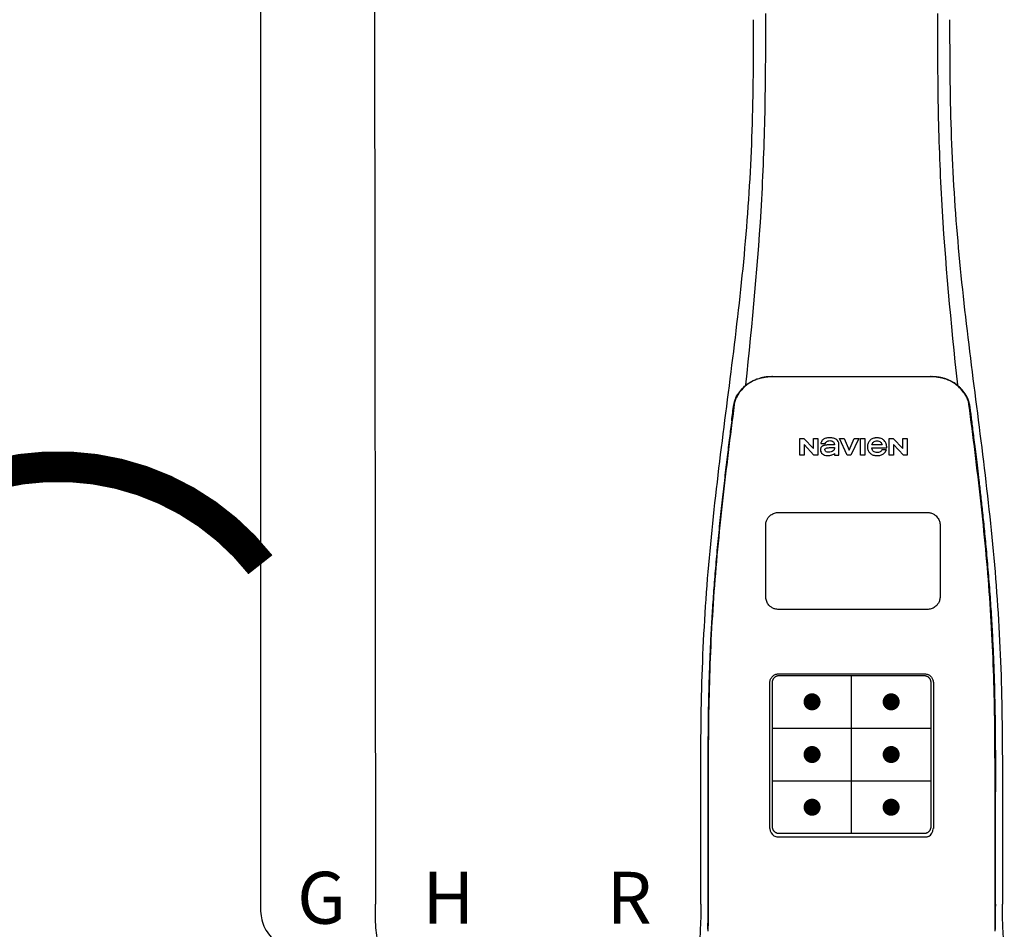
# Model space of a CAD drawing. Units: inches. Extents: x -215 to 172, y -47 to 215.
# Drawn here: x 80 to 94, y 46 to 59 of the extents above; entities that cross this region are included whole.
import ezdxf
from ezdxf.enums import TextEntityAlignment as Align

# ---------------------------------------------------------------- set-up
doc = ezdxf.new("R2010")
doc.units = ezdxf.units.IN
doc.header["$MEASUREMENT"] = 0
doc.header["$PDSIZE"] = -1
doc.linetypes.add('DOTX2', pattern=[0.5, 0, -0.5])
doc.layers.add('BORDER', color=7, linetype='Continuous')
doc.styles.add('Navien', font='arial.ttf')

# ---------------------------------------------------------------- blocks, each defined once
blk = doc.blocks.new('NPE-A2 (180-210-240)')
at = {"linetype": 'Continuous'}
for p, q in [((-2.447, 28.196), (-2.447, 2.058)), ((-0.782, 28.207), (-0.761, 2.069)), ((4.674, 9.679), (4.675, 9.684)), ((4.927, 9.792), (4.926, 9.792)), ((4.961, 9.797), (4.96, 9.797)), ((4.961, 9.795), (4.961, 9.795)), ((4.978, 9.799), (4.977, 9.799)), ((4.977, 9.799), (4.978, 9.799)), ((4.978, 9.799), (4.978, 9.799)), ((4.994, 9.801), (4.993, 9.801)), ((5.01, 9.802), (5.01, 9.802)), ((5.028, 9.803), (5.026, 9.803)), ((5.046, 9.804), (5.045, 9.804)), ((7.383, 9.804), (5.064, 9.804)), ((7.384, 9.802), (5.064, 9.802)), ((7.384, 9.804), (7.383, 9.804)), ((7.4, 9.804), (7.401, 9.804)), ((7.418, 9.804), (7.417, 9.804)), ((7.435, 9.803), (7.434, 9.803)), ((7.451, 9.801), (7.452, 9.801)), ((7.47, 9.8), (7.469, 9.8)), ((7.473, 9.799), (7.472, 9.799)), ((7.472, 9.797), (7.472, 9.797)), ((7.473, 9.799), (7.473, 9.799)), ((7.488, 9.795), (7.488, 9.795)), ((7.489, 9.797), (7.49, 9.797)), ((7.556, 9.785), (7.559, 9.784)), ((7.776, 9.684), (7.776, 9.679)), ((4.497, 9.404), (4.497, 9.398)), ((4.504, 9.404), (4.503, 9.397)), ((4.508, 9.453), (4.508, 9.451)), ((7.947, 9.397), (7.947, 9.404)), ((7.954, 9.398), (7.953, 9.404)), ((5.464, 8.898), (5.524, 8.898)), ((5.464, 8.655), (5.464, 8.898)), ((5.524, 8.898), (5.664, 8.749)), ((5.664, 8.898), (5.729, 8.898)), ((5.664, 8.749), (5.664, 8.898)), ((5.729, 8.898), (5.729, 8.655)), ((5.774, 8.825), (5.839, 8.825)), ((6.039, 8.655), (6.039, 8.811)), ((6.046, 8.898), (6.114, 8.898)), ((6.16, 8.655), (6.046, 8.898)), ((6.114, 8.898), (6.188, 8.728)), ((6.188, 8.728), (6.262, 8.898)), ((6.329, 8.898), (6.215, 8.655)), ((6.262, 8.898), (6.329, 8.898)), ((6.355, 8.898), (6.42, 8.898)), ((6.355, 8.655), (6.355, 8.898)), ((6.42, 8.898), (6.42, 8.655)), ((6.775, 8.898), (6.836, 8.898)), ((6.775, 8.655), (6.775, 8.898)), ((6.836, 8.898), (6.976, 8.749)), ((6.976, 8.898), (7.041, 8.898)), ((6.976, 8.749), (6.976, 8.898)), ((7.041, 8.898), (7.041, 8.655)), ((5.673, 8.655), (5.529, 8.81)), ((5.529, 8.81), (5.529, 8.655)), ((5.974, 8.803), (5.897, 8.803)), ((5.974, 8.677), (5.974, 8.655)), ((6.521, 8.762), (6.74, 8.762)), ((6.673, 8.803), (6.522, 8.803)), ((6.735, 8.732), (6.67, 8.732)), ((6.985, 8.655), (6.84, 8.81)), ((6.84, 8.81), (6.84, 8.655)), ((5.529, 8.655), (5.464, 8.655)), ((5.729, 8.655), (5.673, 8.655)), ((5.974, 8.655), (6.039, 8.655)), ((6.215, 8.655), (6.16, 8.655)), ((6.42, 8.655), (6.355, 8.655)), ((6.84, 8.655), (6.775, 8.655)), ((7.041, 8.655), (6.985, 8.655)), ((5.153, 5.445), (7.297, 5.445)), ((5.163, 5.421), (7.287, 5.421)), ((5.027, 3.175), (5.027, 5.319)), ((5.065, 3.2), (5.065, 5.323)), ((7.386, 5.323), (7.386, 3.2)), ((7.424, 5.319), (7.424, 3.175)), ((4.115, 3.802), (4.115, 3.714)), ((4.115, 3.714), (4.115, 2.069)), ((4.121, 3.714), (4.121, 2.069)), ((8.329, 2.069), (8.329, 3.714)), ((8.335, 2.069), (8.335, 3.714)), ((7.297, 3.048), (5.153, 3.048)), ((4.115, 2.069), (4.115, 2.068)), ((4.115, 2.068), (4.115, 2.065)), ((4.113, 1.701), (4.113, 1.7)), ((4.113, 1.7), (4.113, 1.699)), ((8.337, 1.701), (8.337, 1.705)), ((8.338, 1.695), (8.337, 1.701))]:
    blk.add_line(p, q, dxfattribs=at)
at = {"color": 7, "linetype": 'Continuous', "lineweight": 25}
for p, q in [((5.154, 7.813), (5.863, 7.813)), ((5.863, 7.813), (7.334, 7.813)), ((4.965, 6.579), (4.965, 7.624)), ((7.524, 7.624), (7.524, 6.579))]:
    blk.add_line(p, q, dxfattribs=at)
for p, q in [((7.334, 6.389), (5.154, 6.389)), ((6.225, 3.102), (6.225, 5.421)), ((5.065, 4.648), (7.386, 4.648)), ((5.065, 3.875), (7.386, 3.875))]:
    blk.add_line(p, q)
at = {"color": 9, "const_width": 0.125}
for points in [[(5.582, 5.035, 1), (5.707, 5.035, 1)], [(6.868, 5.035, -1), (6.743, 5.035, -1)], [(5.583, 4.262, 1), (5.708, 4.262, 1)], [(6.868, 4.262, -1), (6.743, 4.262, -1)], [(5.583, 3.489, 1), (5.708, 3.489, 1)], [(6.867, 3.489, -1), (6.742, 3.489, -1)]]:
    blk.add_lwpolyline(points, format="xyb", close=True, dxfattribs=at)
at = {"linetype": 'Continuous'}
for centre, radius, start, end in [((5.166, 9.096), 0.762, 129.6674, 130.6942), ((5.17, 9.102), 0.756, 130.209, 130.9135), ((4.955, 9.349), 0.433, 128.7099, 129.5994), ((4.955, 9.35), 0.432, 129.2723, 129.5998), ((4.956, 9.349), 0.434, 128.4426, 129.272), ((5.176, 9.096), 0.765, 130.0366, 130.21), ((4.956, 9.348), 0.435, 128.443, 128.7103), ((5.048, 9.128), 0.675, 103.1153, 103.3722), ((5.049, 9.139), 0.661, 103.1289, 103.5439), ((5.049, 9.124), 0.679, 102.8722, 103.1153), ((5.057, 9.099), 0.702, 98.0571, 103.0844), ((5.051, 9.114), 0.689, 101.932, 102.8705), ((5.053, 9.104), 0.699, 101.7526, 101.9337), ((5.055, 9.095), 0.709, 100.5078, 101.7501), ((5.059, 9.077), 0.727, 99.2522, 100.4567), ((5.06, 9.066), 0.738, 99.0039, 99.2545), ((5.062, 9.056), 0.748, 97.9475, 99.0021), ((5.063, 9.047), 0.757, 97.813, 97.9493), ((5.063, 9.064), 0.738, 97.9595, 98.0995), ((5.07, 8.978), 0.826, 97.0563, 97.6206), ((5.071, 8.993), 0.81, 97.3551, 97.7625), ((5.068, 9.01), 0.792, 96.9394, 97.3575), ((5.069, 8.986), 0.818, 96.8513, 97.0556), ((5.069, 8.99), 0.815, 96.646, 96.8513), ((5.068, 9.016), 0.786, 96.7259, 96.9366), ((5.069, 8.99), 0.815, 96.5037, 96.646), ((5.072, 8.982), 0.82, 96.5238, 96.7259), ((5.067, 9.01), 0.792, 90.7495, 96.4594), ((5.069, 8.99), 0.815, 95.8496, 96.4065), ((5.069, 8.99), 0.814, 95.3457, 95.8496), ((5.068, 8.998), 0.806, 94.1636, 95.3078), ((5.068, 9.005), 0.799, 92.9753, 94.1074), ((5.067, 9.015), 0.789, 91.6358, 92.8826), ((5.067, 9.02), 0.784, 90.7263, 91.5665), ((5.067, 9.023), 0.782, 90.2098, 90.7261), ((5.067, 9.028), 0.774, 90.2098, 90.726), ((7.383, 9.025), 0.78, 89.4161, 89.9255), ((7.383, 9.012), 0.79, 83.9794, 89.9081), ((7.383, 9.021), 0.783, 88.7748, 89.416), ((7.383, 9.015), 0.789, 87.5221, 88.6949), ((7.383, 9.009), 0.796, 86.3322, 87.4903), ((7.382, 9.001), 0.804, 85.1054, 86.2639), ((7.382, 8.993), 0.811, 83.8098, 85.0329), ((7.382, 8.994), 0.811, 83.9962, 85.033), ((7.381, 8.989), 0.816, 83.8113, 83.9971), ((7.382, 9.001), 0.801, 83.5607, 84.0035), ((7.381, 8.987), 0.817, 83.5923, 83.7384), ((7.382, 9.009), 0.793, 82.9047, 83.4502), ((7.381, 8.985), 0.819, 83.1812, 83.5585), ((7.38, 8.983), 0.821, 82.9932, 83.1812), ((7.381, 8.999), 0.803, 82.7082, 82.8986), ((7.38, 8.981), 0.823, 82.6181, 82.9931), ((7.379, 8.989), 0.814, 82.5217, 82.7092), ((7.381, 9.004), 0.798, 82.331, 82.5217), ((7.38, 8.979), 0.825, 82.4312, 82.6182), ((7.387, 9.064), 0.738, 81.9005, 82.1419), ((7.387, 9.047), 0.757, 82.0507, 82.2859), ((7.393, 9.099), 0.702, 76.9155, 81.9428), ((7.389, 9.058), 0.747, 80.8848, 82.0528), ((7.39, 9.067), 0.737, 80.7008, 80.8827), ((7.392, 9.077), 0.727, 79.4358, 80.7033), ((7.394, 9.087), 0.716, 79.1938, 79.4333), ((7.395, 9.097), 0.707, 77.972, 79.1951), ((7.398, 9.11), 0.693, 77.7937, 77.9673), ((7.4, 9.117), 0.686, 77.127, 77.7945), ((7.402, 9.14), 0.66, 76.3805, 76.8711), ((7.402, 9.125), 0.678, 76.8334, 77.1262), ((7.403, 9.129), 0.673, 76.5521, 76.8333), ((7.272, 9.093), 0.768, 49.7893, 49.9604), ((7.278, 9.1), 0.759, 49.0885, 49.7904), ((7.495, 9.35), 0.432, 50.3996, 50.7376), ((7.285, 9.097), 0.762, 49.6305, 50.3301), ((5.156, 9.107), 0.748, 130.6963, 131.062), ((7.295, 9.109), 0.746, 48.3633, 49.6324), ((5.405, 9.266), 0.918, 171.1935, 171.3473), ((4.879, 9.345), 0.386, 167.4777, 167.6993), ((4.879, 9.345), 0.386, 167.4776, 167.6989), ((4.777, 9.367), 0.282, 167.725, 168.062), ((4.632, 9.413), 0.13, 161.4104, 161.9933), ((4.783, 9.361), 0.282, 166.6694, 167.1958), ((4.727, 9.381), 0.23, 160.7485, 161.175), ((4.726, 9.381), 0.229, 160.6407, 161.175), ((4.789, 9.36), 0.295, 161.2408, 161.4483), ((4.706, 9.389), 0.207, 158.702, 159.9258), ((4.661, 9.407), 0.159, 155.1053, 155.6871), ((4.72, 9.379), 0.216, 159.4514, 159.8989), ((4.886, 9.324), 0.399, 155.129, 157.7307), ((4.886, 9.324), 0.399, 155.1289, 157.7425), ((4.877, 9.328), 0.389, 157.7529, 157.8991), ((4.706, 9.39), 0.2, 157.6194, 161.0392), ((4.676, 9.402), 0.168, 155.8877, 157.5714), ((4.663, 9.408), 0.154, 155.316, 155.8737), ((7.566, 9.325), 0.397, 22.2646, 24.4834), ((7.566, 9.325), 0.397, 22.2578, 24.4835), ((7.787, 9.408), 0.154, 24.2482, 24.6839), ((7.776, 9.403), 0.166, 22.5357, 24.2319), ((7.744, 9.39), 0.2, 18.9626, 22.4792), ((7.574, 9.328), 0.389, 22.1012, 22.2502), ((7.738, 9.382), 0.209, 20.1005, 20.5516), ((7.731, 9.384), 0.222, 19.2572, 19.4214), ((7.725, 9.382), 0.228, 18.8362, 19.256), ((7.74, 9.387), 0.213, 18.6379, 18.8504), ((7.746, 9.389), 0.206, 17.8321, 18.1941), ((7.528, 9.328), 0.425, 13.1846, 13.3058), ((7.559, 9.342), 0.399, 12.2862, 12.5683), ((7.559, 9.342), 0.399, 12.2864, 12.5683), ((7.674, 9.367), 0.281, 11.892, 12.2434), ((7.437, 9.326), 0.522, 8.6539, 8.7833), ((5.153, 3.175), 0.126, 180.0027, 239.4015), ((5.153, 3.174), 0.125, 269.0386, 269.9997), ((7.297, 3.174), 0.125, 270.0003, 270.9686), ((7.297, 3.175), 0.126, 295.7103, 359.9961)]:
    blk.add_arc(centre, radius, start, end, dxfattribs=at)
for points, knots in [([(4.013, 2.069), (4.013, 2.611), (4.012, 3.695), (4.015, 5.321), (4.107, 6.945), (4.286, 8.562), (4.5, 10.175), (4.684, 11.791), (4.782, 13.415), (4.787, 14.499), (4.787, 15.04)], [0, 0, 0, 0, 0.12501, 0.249972, 0.374882, 0.499958, 0.625059, 0.750139, 0.875053, 1, 1, 1, 1]), ([(4.675, 9.684), (4.769, 10.589), (4.9, 11.946), (4.964, 13.764), (4.966, 14.673), (4.966, 15.129)], [0, 0, 0, 0, 0.500353, 0.749231, 1, 1, 1, 1]), ([(7.485, 15.129), (7.485, 14.673), (7.486, 13.764), (7.55, 11.946), (7.681, 10.589), (7.776, 9.684)], [0, 0, 0, 0, 0.250769, 0.499647, 1, 1, 1, 1]), ([(7.663, 15.04), (7.663, 14.499), (7.668, 13.415), (7.767, 11.791), (7.95, 10.175), (8.164, 8.562), (8.343, 6.945), (8.435, 5.321), (8.438, 3.695), (8.438, 2.611), (8.438, 2.069)], [0, 0, 0, 0, 0.124947, 0.249861, 0.374941, 0.500042, 0.625118, 0.750028, 0.87499, 1, 1, 1, 1]), ([(4.894, 9.782), (4.855, 9.773), (4.781, 9.748), (4.714, 9.706), (4.684, 9.681)], [0, 0, 0, 0, 0.506205, 1, 1, 1, 1]), ([(4.686, 9.689), (4.693, 9.694), (4.71, 9.707), (4.736, 9.723), (4.765, 9.739), (4.795, 9.753), (4.83, 9.767), (4.863, 9.777), (4.886, 9.783), (4.895, 9.785)], [0, 0, 0, 0, 0.121806, 0.263703, 0.400063, 0.544056, 0.702898, 0.876905, 1, 1, 1, 1]), ([(7.766, 9.681), (7.737, 9.706), (7.67, 9.748), (7.596, 9.773), (7.557, 9.782)], [0, 0, 0, 0, 0.493902, 1, 1, 1, 1]), ([(7.769, 9.685), (7.76, 9.692), (7.742, 9.706), (7.71, 9.726), (7.672, 9.746), (7.629, 9.764), (7.59, 9.776), (7.566, 9.783), (7.559, 9.784)], [0, 0, 0, 0, 0.14211, 0.30219, 0.482307, 0.685201, 0.906744, 1, 1, 1, 1]), ([(4.524, 9.492), (4.527, 9.497), (4.535, 9.513), (4.551, 9.542), (4.576, 9.578), (4.607, 9.616), (4.639, 9.648), (4.66, 9.667), (4.669, 9.674)], [0, 0, 0, 0, 0.069566, 0.23649, 0.424101, 0.63479, 0.853711, 1, 1, 1, 1]), ([(4.675, 9.674), (4.659, 9.66), (4.598, 9.602), (4.547, 9.531), (4.524, 9.472)], [0, 0, 0, 0, 0.246419, 1, 1, 1, 1]), ([(7.927, 9.472), (7.919, 9.492), (7.881, 9.568), (7.823, 9.632), (7.775, 9.674)], [0, 0, 0, 0, 0.255533, 1, 1, 1, 1]), ([(7.927, 9.489), (7.923, 9.498), (7.911, 9.522), (7.889, 9.558), (7.859, 9.597), (7.829, 9.63), (7.806, 9.653), (7.793, 9.664), (7.791, 9.666)], [0, 0, 0, 0, 0.130387, 0.350497, 0.570743, 0.773003, 0.954816, 1, 1, 1, 1]), ([(4.503, 9.397), (4.443, 8.926), (4.323, 7.983), (4.211, 6.8), (4.155, 5.852), (4.131, 5.14), (4.121, 4.427), (4.121, 3.952), (4.121, 3.714)], [0, 0, 0, 0, 0.250011, 0.500006, 0.625007, 0.750006, 0.875003, 1, 1, 1, 1]), ([(4.501, 9.425), (4.501, 9.424), (4.5, 9.422), (4.5, 9.419), (4.499, 9.416), (4.499, 9.413), (4.498, 9.411), (4.498, 9.408), (4.498, 9.407), (4.498, 9.407)], [0, 0, 0, 0, 0.162378, 0.333179, 0.495078, 0.650108, 0.799927, 0.955477, 1, 1, 1, 1]), ([(4.508, 9.451), (4.508, 9.451), (4.508, 9.451), (4.508, 9.45), (4.507, 9.449), (4.507, 9.448), (4.507, 9.447), (4.506, 9.446), (4.506, 9.444), (4.505, 9.443), (4.505, 9.441), (4.504, 9.439), (4.504, 9.437), (4.503, 9.434), (4.502, 9.431), (4.502, 9.429), (4.502, 9.428), (4.502, 9.428)], [0, 0, 0, 0, 0.010286, 0.046063, 0.086248, 0.131706, 0.18196, 0.237786, 0.300234, 0.370199, 0.44881, 0.537436, 0.637631, 0.751252, 0.874949, 0.999197, 1, 1, 1, 1]), ([(4.516, 9.473), (4.516, 9.472), (4.515, 9.471), (4.515, 9.469), (4.514, 9.467), (4.513, 9.465), (4.512, 9.462), (4.511, 9.46), (4.51, 9.458), (4.51, 9.457), (4.51, 9.457)], [0, 0, 0, 0, 0.060642, 0.214571, 0.369335, 0.521554, 0.668747, 0.817521, 0.963654, 1, 1, 1, 1]), ([(7.94, 9.457), (7.94, 9.458), (7.94, 9.458), (7.939, 9.46), (7.938, 9.463), (7.937, 9.466), (7.936, 9.468), (7.935, 9.471), (7.934, 9.473), (7.934, 9.474)], [0, 0, 0, 0, 0.015113, 0.162677, 0.318632, 0.477898, 0.64044, 0.812242, 1, 1, 1, 1]), ([(7.948, 9.429), (7.948, 9.429), (7.948, 9.431), (7.947, 9.433), (7.947, 9.436), (7.946, 9.439), (7.945, 9.441), (7.945, 9.443), (7.944, 9.445), (7.944, 9.447), (7.943, 9.448), (7.943, 9.449), (7.943, 9.45), (7.942, 9.452), (7.942, 9.453), (7.942, 9.454), (7.941, 9.454), (7.941, 9.455)], [0, 0, 0, 0, 0.036808, 0.16916, 0.285216, 0.387133, 0.476883, 0.556122, 0.626304, 0.688679, 0.744233, 0.793747, 0.838256, 0.880848, 0.925146, 0.974376, 1, 1, 1, 1]), ([(8.329, 3.714), (8.329, 3.952), (8.329, 4.427), (8.32, 5.14), (8.295, 5.852), (8.24, 6.8), (8.127, 7.983), (8.008, 8.926), (7.947, 9.397)], [0, 0, 0, 0, 0.124997, 0.249994, 0.374993, 0.499994, 0.749989, 1, 1, 1, 1]), ([(7.953, 9.406), (7.953, 9.406), (7.952, 9.407), (7.952, 9.409), (7.952, 9.412), (7.951, 9.414), (7.951, 9.417), (7.95, 9.42), (7.95, 9.422), (7.949, 9.424), (7.949, 9.425)], [0, 0, 0, 0, 0.055124, 0.173926, 0.30186, 0.434986, 0.571471, 0.713856, 0.866961, 1, 1, 1, 1]), ([(7.954, 9.398), (7.957, 9.373), (7.964, 9.319), (7.971, 9.264), (7.975, 9.235)], [0, 0, 0, 0, 0.458576, 1, 1, 1, 1]), ([(4.466, 9.158), (4.455, 9.074), (4.433, 8.897), (4.398, 8.619), (4.362, 8.316), (4.325, 7.992), (4.288, 7.65), (4.254, 7.302), (4.224, 6.959), (4.197, 6.623), (4.175, 6.293), (4.157, 5.97), (4.144, 5.665), (4.134, 5.384), (4.127, 5.131), (4.122, 4.902), (4.12, 4.697), (4.118, 4.51), (4.117, 4.341), (4.116, 4.186), (4.116, 4.047), (4.115, 3.923), (4.115, 3.843), (4.115, 3.805), (4.115, 3.802)], [0, 0, 0, 0, 0.047264, 0.099878, 0.156579, 0.21748, 0.282279, 0.348449, 0.412706, 0.474607, 0.536506, 0.597656, 0.654914, 0.707266, 0.75438, 0.796596, 0.834679, 0.869228, 0.900635, 0.929403, 0.955485, 0.978504, 0.998601, 1, 1, 1, 1]), ([(7.975, 9.235), (7.979, 9.203), (7.987, 9.134), (8.001, 9.027), (8.016, 8.907), (8.033, 8.774), (8.051, 8.625), (8.071, 8.459), (8.093, 8.273), (8.117, 8.065), (8.143, 7.83), (8.171, 7.563), (8.2, 7.26), (8.229, 6.925), (8.256, 6.575), (8.279, 6.228), (8.296, 5.896), (8.31, 5.584), (8.319, 5.297), (8.325, 5.039), (8.329, 4.806), (8.332, 4.594), (8.333, 4.402), (8.334, 4.228), (8.335, 4.074), (8.335, 3.94), (8.335, 3.822), (8.335, 3.749), (8.335, 3.714)], [0, 0, 0, 0, 0.017671, 0.037199, 0.058893, 0.08305, 0.109965, 0.139988, 0.173568, 0.21127, 0.253777, 0.301671, 0.356337, 0.418758, 0.484049, 0.546478, 0.607076, 0.664138, 0.71585, 0.762316, 0.804189, 0.842226, 0.876999, 0.908478, 0.936173, 0.960296, 0.981433, 1, 1, 1, 1]), ([(5.804, 8.88), (5.791, 8.869), (5.78, 8.85), (5.775, 8.829), (5.774, 8.825)], [0, 0, 0, 0, 0.766442, 1, 1, 1, 1]), ([(6.006, 8.88), (5.999, 8.885), (5.985, 8.894), (5.961, 8.902), (5.938, 8.905), (5.918, 8.907), (5.902, 8.907), (5.887, 8.907), (5.868, 8.906), (5.846, 8.902), (5.823, 8.894), (5.81, 8.885), (5.804, 8.88)], [0, 0, 0, 0, 0.11278, 0.231919, 0.363394, 0.434835, 0.51034, 0.583761, 0.652199, 0.776425, 0.889346, 1, 1, 1, 1]), ([(5.839, 8.825), (5.844, 8.836), (5.861, 8.858), (5.889, 8.866), (5.904, 8.866)], [0, 0, 0, 0, 0.445002, 1, 1, 1, 1]), ([(5.904, 8.866), (5.923, 8.866), (5.962, 8.856), (5.974, 8.818), (5.974, 8.803)], [0, 0, 0, 0, 0.558921, 1, 1, 1, 1]), ([(6.039, 8.811), (6.039, 8.825), (6.033, 8.851), (6.015, 8.872), (6.006, 8.88)], [0, 0, 0, 0, 0.523549, 1, 1, 1, 1]), ([(6.494, 8.869), (6.488, 8.863), (6.477, 8.85), (6.465, 8.828), (6.459, 8.807), (6.456, 8.79), (6.456, 8.776), (6.456, 8.762), (6.459, 8.744), (6.465, 8.722), (6.478, 8.699), (6.496, 8.68), (6.517, 8.665), (6.541, 8.654), (6.564, 8.649), (6.583, 8.647), (6.598, 8.646), (6.613, 8.647), (6.63, 8.648), (6.651, 8.653), (6.674, 8.662), (6.694, 8.673), (6.704, 8.682), (6.709, 8.687)], [0, 0, 0, 0, 0.05875, 0.115277, 0.17235, 0.201953, 0.232628, 0.266651, 0.299013, 0.359924, 0.418306, 0.477366, 0.534759, 0.594056, 0.657537, 0.691485, 0.727161, 0.759275, 0.790106, 0.848545, 0.903988, 0.958071, 1, 1, 1, 1]), ([(6.74, 8.762), (6.74, 8.782), (6.736, 8.811), (6.721, 8.845), (6.705, 8.867), (6.684, 8.885), (6.658, 8.898), (6.634, 8.904), (6.613, 8.907), (6.596, 8.907), (6.58, 8.907), (6.561, 8.904), (6.538, 8.899), (6.514, 8.887), (6.5, 8.875), (6.494, 8.869)], [0, 0, 0, 0, 0.174944, 0.252248, 0.32638, 0.407044, 0.489254, 0.577536, 0.625156, 0.675541, 0.72134, 0.764949, 0.846723, 0.923871, 1, 1, 1, 1]), ([(6.522, 8.803), (6.524, 8.819), (6.542, 8.853), (6.579, 8.862), (6.598, 8.862)], [0, 0, 0, 0, 0.462901, 1, 1, 1, 1]), ([(6.598, 8.862), (6.616, 8.862), (6.654, 8.853), (6.671, 8.819), (6.673, 8.803)], [0, 0, 0, 0, 0.537103, 1, 1, 1, 1]), ([(5.897, 8.803), (5.887, 8.803), (5.87, 8.802), (5.844, 8.801), (5.825, 8.797), (5.811, 8.793), (5.801, 8.789), (5.792, 8.784), (5.782, 8.776), (5.773, 8.765), (5.769, 8.747), (5.768, 8.735), (5.768, 8.729)], [0, 0, 0, 0, 0.164381, 0.311347, 0.4445, 0.507525, 0.569261, 0.63204, 0.6876, 0.786792, 0.886721, 1, 1, 1, 1]), ([(5.797, 8.67), (5.807, 8.663), (5.828, 8.65), (5.853, 8.646), (5.867, 8.646)], [0, 0, 0, 0, 0.457893, 1, 1, 1, 1]), ([(5.833, 8.732), (5.833, 8.737), (5.837, 8.748), (5.854, 8.757), (5.876, 8.762), (5.892, 8.763), (5.901, 8.763)], [0, 0, 0, 0, 0.183118, 0.3966, 0.672521, 1, 1, 1, 1]), ([(5.881, 8.697), (5.872, 8.697), (5.856, 8.699), (5.838, 8.713), (5.834, 8.725), (5.833, 8.732)], [0, 0, 0, 0, 0.441537, 0.697729, 1, 1, 1, 1]), ([(5.972, 8.763), (5.972, 8.755), (5.972, 8.741), (5.965, 8.725), (5.952, 8.71), (5.922, 8.699), (5.896, 8.697), (5.881, 8.697)], [0, 0, 0, 0, 0.203376, 0.30107, 0.40627, 0.655205, 1, 1, 1, 1]), ([(5.901, 8.763), (5.922, 8.764), (5.945, 8.764), (5.969, 8.763), (5.972, 8.763)], [0, 0, 0, 0, 0.875956, 1, 1, 1, 1]), ([(5.935, 8.657), (5.945, 8.661), (5.958, 8.666), (5.97, 8.675), (5.974, 8.677)], [0, 0, 0, 0, 0.686799, 1, 1, 1, 1]), ([(6.522, 8.751), (6.522, 8.751), (6.522, 8.755), (6.522, 8.758), (6.521, 8.762)], [0, 0, 0, 0, 0.095448, 1, 1, 1, 1]), ([(6.598, 8.691), (6.579, 8.691), (6.542, 8.7), (6.524, 8.735), (6.522, 8.751)], [0, 0, 0, 0, 0.537118, 1, 1, 1, 1]), ([(6.67, 8.732), (6.665, 8.72), (6.644, 8.697), (6.613, 8.691), (6.598, 8.691)], [0, 0, 0, 0, 0.45637, 1, 1, 1, 1]), ([(6.709, 8.687), (6.713, 8.691), (6.724, 8.705), (6.732, 8.721), (6.735, 8.732)], [0, 0, 0, 0, 0.336382, 1, 1, 1, 1]), ([(5.867, 8.646), (5.884, 8.646), (5.908, 8.648), (5.93, 8.655), (5.935, 8.657)], [0, 0, 0, 0, 0.763612, 1, 1, 1, 1]), ([(5.027, 5.319), (5.027, 5.335), (5.033, 5.369), (5.061, 5.41), (5.103, 5.439), (5.136, 5.445), (5.153, 5.445)], [0, 0, 0, 0, 0.249989, 0.499975, 0.749976, 1, 1, 1, 1]), ([(5.065, 5.323), (5.065, 5.326), (5.065, 5.331), (5.066, 5.337), (5.067, 5.343), (5.069, 5.351), (5.072, 5.359), (5.074, 5.365), (5.077, 5.37), (5.081, 5.377), (5.087, 5.385), (5.094, 5.392), (5.101, 5.399), (5.108, 5.405), (5.115, 5.409), (5.121, 5.412), (5.127, 5.414), (5.135, 5.417), (5.143, 5.419), (5.149, 5.42), (5.155, 5.421), (5.16, 5.421), (5.163, 5.421)], [0, 0, 0, 0, 0.062493, 0.093749, 0.125006, 0.187504, 0.250002, 0.281262, 0.312521, 0.375022, 0.437523, 0.500023, 0.562522, 0.62502, 0.687516, 0.718773, 0.750029, 0.812521, 0.87501, 0.906263, 0.937515, 1, 1, 1, 1]), ([(7.287, 5.421), (7.29, 5.421), (7.295, 5.421), (7.301, 5.42), (7.308, 5.419), (7.316, 5.417), (7.323, 5.414), (7.329, 5.412), (7.335, 5.409), (7.342, 5.405), (7.35, 5.399), (7.357, 5.392), (7.363, 5.385), (7.369, 5.377), (7.373, 5.37), (7.376, 5.365), (7.379, 5.359), (7.381, 5.351), (7.383, 5.343), (7.385, 5.337), (7.385, 5.331), (7.386, 5.326), (7.386, 5.323)], [0, 0, 0, 0, 0.062485, 0.093737, 0.12499, 0.187479, 0.249971, 0.281227, 0.312484, 0.37498, 0.437478, 0.499977, 0.562477, 0.624978, 0.687479, 0.718738, 0.749998, 0.812496, 0.874994, 0.906251, 0.937507, 1, 1, 1, 1]), ([(7.297, 5.445), (7.314, 5.445), (7.347, 5.439), (7.389, 5.41), (7.417, 5.369), (7.424, 5.335), (7.424, 5.319)], [0, 0, 0, 0, 0.250024, 0.500025, 0.750011, 1, 1, 1, 1]), ([(4.121, 3.714), (4.12, 3.714), (4.119, 3.714), (4.117, 3.715), (4.116, 3.714), (4.115, 3.715), (4.115, 3.714)], [0, 0, 0, 0, 0.40148, 0.722024, 0.928608, 1, 1, 1, 1]), ([(5.163, 3.102), (5.16, 3.102), (5.155, 3.102), (5.149, 3.103), (5.143, 3.104), (5.135, 3.106), (5.127, 3.108), (5.121, 3.111), (5.115, 3.114), (5.108, 3.118), (5.101, 3.124), (5.094, 3.13), (5.087, 3.138), (5.081, 3.145), (5.077, 3.152), (5.074, 3.158), (5.072, 3.164), (5.069, 3.171), (5.067, 3.179), (5.066, 3.186), (5.065, 3.192), (5.065, 3.197), (5.065, 3.2)], [0, 0, 0, 0, 0.062499, 0.093758, 0.125015, 0.187509, 0.250002, 0.281257, 0.312511, 0.375001, 0.43749, 0.49998, 0.56247, 0.624962, 0.687455, 0.718712, 0.74997, 0.812468, 0.87497, 0.906231, 0.937493, 1, 1, 1, 1]), ([(7.386, 3.2), (7.386, 3.197), (7.385, 3.192), (7.385, 3.186), (7.383, 3.179), (7.381, 3.171), (7.379, 3.164), (7.376, 3.158), (7.373, 3.152), (7.369, 3.145), (7.363, 3.138), (7.357, 3.13), (7.35, 3.124), (7.342, 3.118), (7.335, 3.114), (7.329, 3.111), (7.323, 3.108), (7.316, 3.106), (7.308, 3.104), (7.301, 3.103), (7.295, 3.102), (7.29, 3.102), (7.287, 3.102)], [0, 0, 0, 0, 0.062507, 0.093769, 0.12503, 0.187532, 0.25003, 0.281288, 0.312545, 0.375038, 0.43753, 0.50002, 0.56251, 0.624999, 0.687489, 0.718743, 0.749998, 0.812491, 0.874985, 0.906242, 0.937501, 1, 1, 1, 1]), ([(7.287, 3.102), (7.11, 3.102), (6.402, 3.102), (5.694, 3.102), (5.163, 3.102)], [0, 0, 0, 0, 0.249983, 1, 1, 1, 1]), ([(-2.447, 2.058), (-2.447, 1.973), (-2.436, 1.801), (-2.306, 1.567), (-2.073, 1.438), (-1.901, 1.427), (-1.815, 1.427)], [0, 0, 0, 0, 0.25076, 0.500002, 0.749232, 1, 1, 1, 1]), ([(-0.71, 1.477), (-0.722, 1.508), (-0.74, 1.59), (-0.76, 1.788), (-0.762, 1.953), (-0.761, 2.069)], [0, 0, 0, 0, 0.169167, 0.418686, 1, 1, 1, 1]), ([(4.013, 2.068), (4.013, 1.999), (4.012, 1.865), (4.005, 1.682), (3.996, 1.544), (3.985, 1.468), (3.974, 1.444)], [0, 0, 0, 0, 0.331558, 0.639975, 0.874155, 1, 1, 1, 1]), ([(4.115, 2.065), (4.115, 2.063), (4.115, 2.06), (4.115, 2.056), (4.115, 2.05), (4.115, 2.045), (4.115, 2.038), (4.115, 2.031), (4.115, 2.024), (4.115, 2.015), (4.115, 2.006), (4.115, 1.995), (4.115, 1.984), (4.115, 1.971), (4.115, 1.956), (4.115, 1.94), (4.115, 1.922), (4.115, 1.902), (4.115, 1.879), (4.114, 1.854), (4.114, 1.825), (4.114, 1.795), (4.113, 1.766), (4.113, 1.739), (4.113, 1.718), (4.113, 1.706), (4.113, 1.701)], [0, 0, 0, 0, 0.011165, 0.024149, 0.038404, 0.054089, 0.071367, 0.09041, 0.111445, 0.134714, 0.160499, 0.189127, 0.220963, 0.25645, 0.296072, 0.340375, 0.389988, 0.445586, 0.507845, 0.577935, 0.656818, 0.742363, 0.825195, 0.898673, 0.962454, 1, 1, 1, 1]), ([(4.121, 2.069), (4.121, 2.001), (4.121, 1.869), (4.118, 1.737), (4.118, 1.673)], [0, 0, 0, 0, 0.517593, 1, 1, 1, 1]), ([(8.332, 1.673), (8.332, 1.737), (8.33, 1.869), (8.329, 2.001), (8.329, 2.069)], [0, 0, 0, 0, 0.482401, 1, 1, 1, 1]), ([(8.335, 2.069), (8.335, 2.066), (8.335, 2.061), (8.335, 2.053), (8.335, 2.045), (8.335, 2.04), (8.335, 2.039)], [0, 0, 0, 0, 0.248748, 0.525873, 0.834263, 1, 1, 1, 1]), ([(8.337, 1.705), (8.337, 1.711), (8.337, 1.727), (8.337, 1.753), (8.337, 1.784), (8.336, 1.818), (8.336, 1.852), (8.336, 1.883), (8.335, 1.911), (8.335, 1.936), (8.335, 1.957), (8.335, 1.976), (8.335, 1.993), (8.335, 2.008), (8.335, 2.021), (8.335, 2.031), (8.335, 2.037), (8.335, 2.039)], [0, 0, 0, 0, 0.060153, 0.142344, 0.235743, 0.339315, 0.44359, 0.53794, 0.621095, 0.694265, 0.758672, 0.815424, 0.865502, 0.909779, 0.949015, 0.983869, 1, 1, 1, 1]), ([(8.466, 1.478), (8.457, 1.514), (8.45, 1.606), (8.439, 1.802), (8.438, 1.963), (8.438, 2.068)], [0, 0, 0, 0, 0.184761, 0.46612, 1, 1, 1, 1])]:
    blk.add_open_spline(points, degree=3, knots=knots, dxfattribs=at)
for points in [[(4.466, 9.158), (4.476, 9.238), (4.486, 9.318), (4.497, 9.398)], [(4.508, 9.424), (4.506, 9.417), (4.505, 9.41), (4.504, 9.404)], [(4.516, 9.454), (4.513, 9.445), (4.51, 9.436), (4.508, 9.426)], [(7.942, 9.426), (7.94, 9.436), (7.937, 9.445), (7.934, 9.454)], [(7.947, 9.404), (7.945, 9.411), (7.944, 9.418), (7.942, 9.425)], [(5.768, 8.729), (5.768, 8.707), (5.78, 8.683), (5.797, 8.67)], [(5.151, 3.048), (5.129, 3.049), (5.107, 3.055), (5.089, 3.066)], [(7.352, 3.061), (7.336, 3.053), (7.318, 3.049), (7.3, 3.048)]]:
    blk.add_open_spline(points, degree=3, dxfattribs=at)
at = {"color": 7, "linetype": 'Continuous', "lineweight": 25}
for points, knots in [([(4.965, 7.624), (4.966, 7.642), (4.969, 7.675), (4.988, 7.719), (5.013, 7.752), (5.047, 7.782), (5.094, 7.807), (5.134, 7.811), (5.154, 7.813)], [0, 0, 0, 0, 0.178884, 0.337691, 0.476394, 0.596602, 0.79649, 1, 1, 1, 1]), ([(7.334, 7.813), (7.352, 7.812), (7.386, 7.809), (7.43, 7.789), (7.463, 7.764), (7.493, 7.73), (7.518, 7.684), (7.522, 7.644), (7.524, 7.624)], [0, 0, 0, 0, 0.180999, 0.340228, 0.478467, 0.598456, 0.797621, 1, 1, 1, 1]), ([(5.154, 6.389), (5.136, 6.391), (5.102, 6.394), (5.059, 6.413), (5.025, 6.438), (4.995, 6.472), (4.97, 6.519), (4.967, 6.558), (4.965, 6.579)], [0, 0, 0, 0, 0.180524, 0.339627, 0.478018, 0.598074, 0.797448, 1, 1, 1, 1]), ([(7.524, 6.579), (7.522, 6.561), (7.519, 6.527), (7.5, 6.483), (7.475, 6.45), (7.441, 6.42), (7.394, 6.395), (7.354, 6.391), (7.334, 6.389)], [0, 0, 0, 0, 0.180325, 0.339445, 0.477867, 0.597944, 0.797377, 1, 1, 1, 1])]:
    blk.add_open_spline(points, degree=3, knots=knots, dxfattribs=at)
for p in [(6.225, 4.648), (6.225, 3.875)]:
    blk.add_point(p)
at = {"style": 'Navien'}
for s, p in [('G', (-1.55, 2.161)), ('H', (0.311, 2.161)), ('R', (2.964, 2.161))]:
    blk.add_text(s, height=0.762, dxfattribs=at).set_placement(p, align=Align.MIDDLE_CENTER)

msp = doc.modelspace()

# ---------------------------------------------------------------- linework, layer by layer
at = {"color": 2, "linetype": 'DOTX2', "ltscale": 0.05, "const_width": 0.45}
msp.add_lwpolyline([(83.441, 51.344, 0.48448), (77.498, 51.344)], format="xyb", dxfattribs=at)

# ---------------------------------------------------------------- block references
at = {"layer": 'BORDER'}
msp.add_blockref('NPE-A2 (180-210-240)', (85.888, 44.298), dxfattribs=at)

doc.saveas('drawing.dxf')
